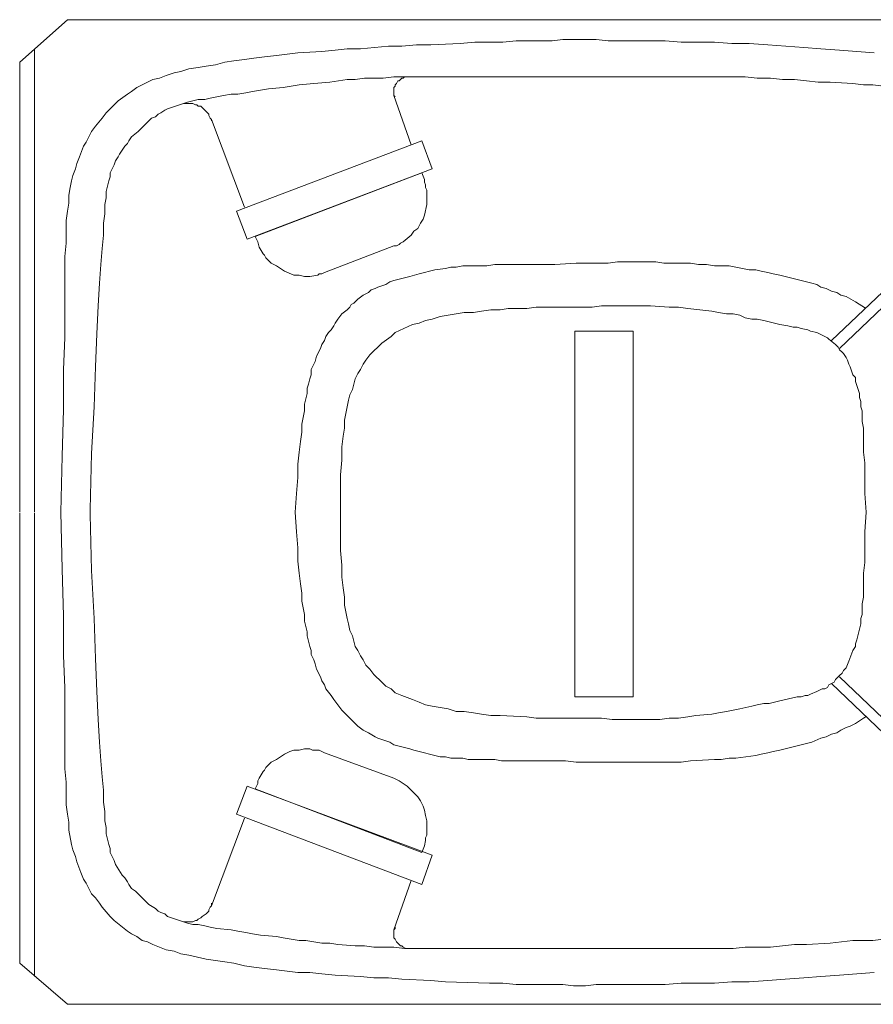
# Model space of a CAD drawing. Units: inches. Extents: x -13372 to 8941, y -44123 to -63.
# Drawn here: x -5448 to -5408, y -35113 to -35067 of the extents above; entities that cross this region are included whole.
import ezdxf

# ---------------------------------------------------------------- set-up
doc = ezdxf.new("R2010")
doc.units = ezdxf.units.IN
doc.header["$LTSCALE"] = 3
doc.header["$MEASUREMENT"] = 0
doc.layers.add('Equipamentos', color=251, linetype='Continuous')

# ---------------------------------------------------------------- blocks, each defined once
blk = doc.blocks.new('contentor')
at = {"layer": 'Equipamentos', "color": 252, "lineweight": 18}
for points in [[(-0.09942, 0.15049), (-0.2, 0.25575)], [(-0.09552, 0.15517), (-0.19298, 0.25731)], [(0.09708, 0.15517), (0.19454, 0.25731)], [(0.10175, 0.15049), (0.20156, 0.25575)], [(-0.28733, -0.29708), (-0.28733, 0.18558)], [(0.28967, -0.29708), (0.28967, 0.18558)], [(-0.2499, 0.17466), (-0.24912, 0.1809)], [(0.25146, 0.17466), (0.25068, 0.1809)], [(-0.2694, 0.1653), (-0.26862, 0.17544)], [(-0.2499, 0.1692), (-0.2499, 0.17466)], [(0.25146, 0.1692), (0.25146, 0.17466)], [(0.27096, 0.1653), (0.27018, 0.17544)], [(-0.2499, 0.16296), (-0.2499, 0.1692)], [(-0.12125, 0.16686), (-0.11969, 0.1692)], [(-0.11969, 0.1692), (-0.11871, 0.17068)], [(-0.07368, 0.1653), (-0.06433, 0.16764)], [(-0.06433, 0.16764), (-0.06121, 0.16764)], [(-0.06121, 0.16764), (-0.05887, 0.16842)], [(-0.05887, 0.16842), (-0.05575, 0.16842)], [(-0.05575, 0.16842), (-0.05263, 0.16842)], [(-0.05263, 0.16842), (-0.04873, 0.1692)], [(-0.04873, 0.1692), (-0.04483, 0.1692)], [(-0.04483, 0.1692), (-0.04016, 0.1692)], [(-0.04016, 0.1692), (-0.0347, 0.1692)], [(-0.0347, 0.1692), (-0.02846, 0.16998)], [(-0.02846, 0.16998), (-0.01988, 0.16998)], [(-0.01988, 0.16998), (-0.01053, 0.16998)], [(-0.01053, 0.16998), (0.00117, 0.17076)], [(0.01209, 0.16998), (0.00117, 0.17076)], [(0.02222, 0.16998), (0.01209, 0.16998)], [(0.03002, 0.16998), (0.02222, 0.16998)], [(0.03626, 0.1692), (0.03002, 0.16998)], [(0.0425, 0.1692), (0.03626, 0.1692)], [(0.04717, 0.1692), (0.0425, 0.1692)], [(0.05029, 0.1692), (0.04717, 0.1692)], [(0.05419, 0.16842), (0.05029, 0.1692)], [(0.05731, 0.16842), (0.05419, 0.16842)], [(0.06043, 0.16842), (0.05731, 0.16842)], [(0.06277, 0.16764), (0.06043, 0.16842)], [(0.06589, 0.16764), (0.06277, 0.16764)], [(0.06823, 0.16686), (0.06589, 0.16764)], [(0.12437, 0.16452), (0.12053, 0.17029)], [(0.25224, 0.16296), (0.25146, 0.1692)], [(-0.27018, 0.15517), (-0.2694, 0.1653)], [(-0.25146, 0.14971), (-0.2499, 0.16296)], [(-0.12437, 0.1614), (-0.12281, 0.16452)], [(-0.12281, 0.16452), (-0.12125, 0.16686)], [(-0.08616, 0.16062), (-0.07992, 0.16296)], [(-0.07992, 0.16296), (-0.07758, 0.16452)], [(-0.07758, 0.16452), (-0.07602, 0.16452)], [(-0.07602, 0.16452), (-0.07368, 0.1653)], [(0.07057, 0.16686), (0.06823, 0.16686)], [(0.0729, 0.16608), (0.07057, 0.16686)], [(0.07524, 0.1653), (0.0729, 0.16608)], [(0.07758, 0.16452), (0.07524, 0.1653)], [(0.07992, 0.16452), (0.07758, 0.16452)], [(0.08148, 0.16296), (0.07992, 0.16452)], [(0.08382, 0.16218), (0.08148, 0.16296)], [(0.08616, 0.1614), (0.08382, 0.16218)], [(0.12749, 0.15906), (0.12437, 0.16452)], [(0.25302, 0.14971), (0.25224, 0.16296)], [(0.27174, 0.15517), (0.27096, 0.1653)], [(-0.12827, 0.15361), (-0.12671, 0.15595)], [(-0.12671, 0.15595), (-0.12515, 0.15906)], [(-0.12515, 0.15906), (-0.12437, 0.1614)], [(-0.09474, 0.15517), (-0.09318, 0.15673)], [(-0.09318, 0.15673), (-0.09162, 0.15751)], [(-0.09162, 0.15751), (-0.09006, 0.15906)], [(-0.09006, 0.15906), (-0.08616, 0.16062)], [(0.08772, 0.16062), (0.08616, 0.1614)], [(0.09006, 0.15984), (0.08772, 0.16062)], [(0.09162, 0.15906), (0.09006, 0.15984)], [(0.09396, 0.15751), (0.09162, 0.15906)], [(0.09474, 0.15673), (0.09396, 0.15751)], [(0.0963, 0.15517), (0.09474, 0.15673)], [(0.12827, 0.15595), (0.12749, 0.15906)], [(0.12983, 0.15361), (0.12827, 0.15595)], [(-0.27096, 0.14425), (-0.27018, 0.15517)], [(-0.1306, 0.14737), (-0.12905, 0.15049)], [(-0.12905, 0.15049), (-0.12827, 0.15361)], [(-0.1002, 0.14893), (-0.09942, 0.15049)], [(-0.09942, 0.15049), (-0.09864, 0.15205)], [(-0.09864, 0.15205), (-0.09708, 0.15283)], [(-0.09708, 0.15283), (-0.09474, 0.15517)], [(0.09786, 0.15439), (0.0963, 0.15517)], [(0.09942, 0.15283), (0.09786, 0.15439)], [(0.10253, 0.14893), (0.09942, 0.15283)], [(0.1306, 0.15049), (0.12983, 0.15361)], [(0.13216, 0.14737), (0.1306, 0.15049)], [(0.27252, 0.14425), (0.27174, 0.15517)], [(-0.27174, 0.13411), (-0.27096, 0.14425)], [(-0.25224, 0.13567), (-0.25146, 0.14971)], [(-0.13372, 0.13879), (-0.13138, 0.14425)], [(-0.13138, 0.14425), (-0.1306, 0.14737)], [(-0.10409, 0.14191), (-0.10253, 0.14503)], [(-0.10253, 0.14659), (-0.10175, 0.14815)], [(-0.10253, 0.14503), (-0.10253, 0.14659)], [(-0.10175, 0.14815), (-0.1002, 0.14893)], [(0.10331, 0.14815), (0.10253, 0.14893)], [(0.10409, 0.14659), (0.10331, 0.14815)], [(0.10487, 0.14503), (0.10409, 0.14659)], [(0.10565, 0.14347), (0.10487, 0.14503)], [(0.13294, 0.14425), (0.13216, 0.14737)], [(0.1345, 0.14191), (0.13294, 0.14425)], [(0.25302, 0.14269), (0.25302, 0.14971)], [(0.2733, 0.13411), (0.27252, 0.14425)], [(-0.1345, 0.13567), (-0.13372, 0.13879)], [(-0.10565, 0.13801), (-0.10409, 0.14191)], [(0.10643, 0.14191), (0.10565, 0.14347)], [(0.10721, 0.13801), (0.10643, 0.14191)], [(0.13528, 0.13879), (0.1345, 0.14191)], [(0.13606, 0.13567), (0.13528, 0.13879)], [(0.2538, 0.13567), (0.25302, 0.14269)], [(-0.27252, 0.1232), (-0.27174, 0.13411)], [(-0.25224, 0.12866), (-0.25224, 0.13567)], [(-0.13528, 0.13255), (-0.1345, 0.13567)], [(-0.10721, 0.13255), (-0.10643, 0.13489)], [(-0.10643, 0.13645), (-0.10565, 0.13801)], [(-0.10643, 0.13489), (-0.10643, 0.13645)], [(0.10799, 0.13645), (0.10721, 0.13801)], [(0.10877, 0.13255), (0.10799, 0.13645)], [(0.13684, 0.13255), (0.13606, 0.13567)], [(0.25458, 0.12866), (0.2538, 0.13567)], [(0.27485, 0.11306), (0.2733, 0.13411)], [(-0.25302, 0.12164), (-0.25224, 0.12866)], [(-0.13684, 0.12632), (-0.13606, 0.12944)], [(-0.13606, 0.12944), (-0.13528, 0.13255)], [(-0.10955, 0.12008), (-0.10721, 0.13021)], [(-0.10721, 0.13021), (-0.10721, 0.13255)], [(0.10955, 0.13021), (0.10877, 0.13255)], [(0.10955, 0.12788), (0.10955, 0.13021)], [(0.11033, 0.12476), (0.10955, 0.12788)], [(0.13762, 0.12944), (0.13684, 0.13255)], [(0.1384, 0.12632), (0.13762, 0.12944)], [(0.25458, 0.12164), (0.25458, 0.12866)], [(-0.2733, 0.11306), (-0.27252, 0.1232)], [(-0.2538, 0.11462), (-0.25302, 0.12164)], [(-0.1384, 0.12008), (-0.13762, 0.1232)], [(-0.13762, 0.1232), (-0.13684, 0.12632)], [(0.11111, 0.12008), (0.11033, 0.12476)], [(0.13918, 0.1232), (0.1384, 0.12632)], [(0.13996, 0.12008), (0.13918, 0.1232)], [(0.25536, 0.11462), (0.25458, 0.12164)], [(-0.13996, 0.11306), (-0.13918, 0.11618)], [(-0.13918, 0.11618), (-0.1384, 0.12008)], [(-0.11111, 0.11384), (-0.11033, 0.11696)], [(-0.11033, 0.11696), (-0.10955, 0.12008)], [(0.11189, 0.11696), (0.11111, 0.12008)], [(0.11267, 0.11384), (0.11189, 0.11696)], [(0.14074, 0.11618), (0.13996, 0.12008)], [(0.14152, 0.11306), (0.14074, 0.11618)], [(-0.27407, 0.10214), (-0.2733, 0.11306)], [(-0.2538, 0.10682), (-0.2538, 0.11462)], [(-0.14074, 0.10916), (-0.13996, 0.11306)], [(-0.11189, 0.10682), (-0.11111, 0.11072)], [(-0.11111, 0.11072), (-0.11111, 0.11384)], [(0.11345, 0.11072), (0.11267, 0.11384)], [(0.11423, 0.10682), (0.11345, 0.11072)], [(0.1423, 0.10916), (0.14152, 0.11306)], [(0.25536, 0.10682), (0.25536, 0.11462)], [(0.27563, 0.10214), (0.27485, 0.11306)], [(-0.2538, 0.09981), (-0.2538, 0.10682)], [(-0.14308, 0.09435), (-0.14152, 0.10604)], [(-0.14152, 0.10604), (-0.14074, 0.10916)], [(-0.11267, 0.1037), (-0.11189, 0.10682)], [(0.11423, 0.1037), (0.11423, 0.10682)], [(0.14308, 0.10604), (0.1423, 0.10916)], [(0.14308, 0.10214), (0.14308, 0.10604)], [(0.25614, 0.09981), (0.25536, 0.10682)], [(-0.27407, 0.09201), (-0.27407, 0.10214)], [(-0.25458, 0.09279), (-0.2538, 0.09981)], [(-0.11423, 0.09669), (-0.11267, 0.1037)], [(0.11501, 0.09981), (0.11423, 0.1037)], [(0.11657, 0.09669), (0.11501, 0.09981)], [(0.14386, 0.09825), (0.14308, 0.10214)], [(0.14464, 0.09435), (0.14386, 0.09825)], [(0.25614, 0.09279), (0.25614, 0.09981)], [(0.27563, 0.09201), (0.27563, 0.10214)], [(-0.25458, 0.08577), (-0.25458, 0.09279)], [(-0.14308, 0.09045), (-0.14308, 0.09435)], [(-0.11579, 0.08889), (-0.11501, 0.09279)], [(-0.11501, 0.09279), (-0.11423, 0.09669)], [(0.11735, 0.09279), (0.11657, 0.09669)], [(0.11735, 0.08889), (0.11735, 0.09279)], [(0.14542, 0.09045), (0.14464, 0.09435)], [(0.25614, 0.08577), (0.25614, 0.09279)], [(-0.27485, 0.08187), (-0.27407, 0.09201)], [(-0.14386, 0.08577), (-0.14308, 0.09045)], [(-0.11657, 0.08421), (-0.11579, 0.08889)], [(0.11813, 0.08421), (0.11735, 0.08889)], [(0.14542, 0.08577), (0.14542, 0.09045)], [(0.27641, 0.08187), (0.27563, 0.09201)], [(-0.27485, 0.06238), (-0.27485, 0.08187)], [(-0.25458, 0.07875), (-0.25458, 0.08577)], [(-0.14464, 0.06784), (-0.14386, 0.08187)], [(-0.14386, 0.08187), (-0.14386, 0.08577)], [(-0.11735, 0.08031), (-0.11657, 0.08421)], [(0.11891, 0.08031), (0.11813, 0.08421)], [(0.14542, 0.08187), (0.14542, 0.08577)], [(0.1462, 0.07719), (0.14542, 0.08187)], [(0.25614, 0.07875), (0.25614, 0.08577)], [(0.27641, 0.07174), (0.27641, 0.08187)], [(-0.25458, -0.08655), (-0.25458, 0.07875)], [(-0.11813, 0.07096), (-0.11735, 0.08031)], [(0.12047, 0.06628), (0.11891, 0.08031)], [(0.1462, 0.07251), (0.1462, 0.07719)], [(0.25614, -0.07953), (0.25614, 0.07875)], [(-0.11891, 0.06628), (-0.11813, 0.07096)], [(0.14698, 0.06784), (0.1462, 0.07251)], [(0.27641, 0.06238), (0.27641, 0.07174)], [(-0.14542, 0.06238), (-0.14464, 0.06784)], [(-0.11969, 0.06082), (-0.11891, 0.06628)], [(0.12125, 0.06082), (0.12047, 0.06628)], [(0.14698, 0.06238), (0.14698, 0.06784)], [(-0.27563, 0.05302), (-0.27485, 0.06238)], [(-0.14542, 0.0577), (-0.14542, 0.06238)], [(-0.14542, 0.05224), (-0.14542, 0.0577)], [(-0.11969, 0.05536), (-0.11969, 0.06082)], [(0.12125, 0.05536), (0.12125, 0.06082)], [(0.14698, 0.0577), (0.14698, 0.06238)], [(0.14698, 0.05224), (0.14698, 0.0577)], [(0.27719, 0.05302), (0.27641, 0.06238)], [(-0.27563, 0.03509), (-0.27563, 0.05302)], [(-0.14542, 0.01949), (-0.14542, 0.05224)], [(-0.12047, 0.0499), (-0.11969, 0.05536)], [(0.12203, 0.04444), (0.12125, 0.05536)], [(0.14776, 0.04756), (0.14698, 0.05224)], [(0.27719, 0.04366), (0.27719, 0.05302)], [(-0.12047, 0.02183), (-0.12047, 0.0499)], [(0.14776, 0.02495), (0.14776, 0.04756)], [(0.12203, 0.03899), (0.12203, 0.04444)], [(0.27719, 0.03509), (0.27719, 0.04366)], [(-0.27563, 0.01248), (-0.27563, 0.03509)], [(0.12203, 0.02183), (0.12203, 0.03899)], [(0.27719, 0.01949), (0.27719, 0.03509)], [(-0.10721, 0.03431), (0.10721, 0.03431)], [(-0.10721, 0), (-0.10721, 0.03431)], [(0.10721, 0.03431), (0.10721, 0)], [(0.14698, 0.01949), (0.14776, 0.02495)], [(-0.14542, 0.01326), (-0.14542, 0.01949)], [(-0.11969, 0.01559), (-0.12047, 0.02183)], [(0.12203, 0.01559), (0.12203, 0.02183)], [(0.14698, 0.01326), (0.14698, 0.01949)], [(0.27797, 0.01248), (0.27719, 0.01949)], [(-0.27641, 0.00624), (-0.27563, 0.01248)], [(-0.14542, 0.00702), (-0.14542, 0.01326)], [(-0.11969, 0.0039), (-0.11969, 0.01559)], [(0.12125, 0.01014), (0.12203, 0.01559)], [(0.14698, 0.00702), (0.14698, 0.01326)], [(0.27797, -0.00702), (0.27797, 0.01248)], [(-0.27641, -0.00078), (-0.27641, 0.00624)], [(-0.14542, 0.00078), (-0.14542, 0.00702)], [(0.12125, -0.00156), (0.12125, 0.01014)], [(0.14698, 0.00078), (0.14698, 0.00702)], [(-0.14464, -0.00546), (-0.14542, 0.00078)], [(-0.11969, -0.00156), (-0.11969, 0.0039)], [(0.10721, 0), (-0.10721, 0)], [(0.1462, -0.0117), (0.14698, 0.00078)], [(-0.27563, -0.00702), (-0.27641, -0.00078)], [(-0.14464, -0.0117), (-0.14464, -0.00546)], [(-0.11969, -0.00702), (-0.11969, -0.00156)], [(0.12125, -0.00702), (0.12125, -0.00156)], [(-0.27563, -0.01326), (-0.27563, -0.00702)], [(-0.11969, -0.01248), (-0.11969, -0.00702)], [(0.12125, -0.01793), (0.12125, -0.00702)], [(0.27719, -0.01326), (0.27797, -0.00702)], [(-0.27563, -0.02027), (-0.27563, -0.01326)], [(-0.14464, -0.01715), (-0.14464, -0.0117)], [(-0.14464, -0.02261), (-0.14464, -0.01715)], [(-0.11969, -0.02261), (-0.11969, -0.01248)], [(0.1462, -0.01715), (0.1462, -0.0117)], [(0.1462, -0.02261), (0.1462, -0.01715)], [(0.27719, -0.02027), (0.27719, -0.01326)], [(-0.27563, -0.02729), (-0.27563, -0.02027)], [(-0.14464, -0.02807), (-0.14464, -0.02261)], [(-0.11891, -0.02807), (-0.11969, -0.02261)], [(0.12047, -0.02807), (0.12125, -0.02261)], [(0.12125, -0.02261), (0.12125, -0.01793)], [(0.1462, -0.03821), (0.1462, -0.02261)], [(0.27719, -0.02729), (0.27719, -0.02027)], [(-0.27563, -0.03431), (-0.27563, -0.02729)], [(-0.14464, -0.04289), (-0.14464, -0.02807)], [(-0.11813, -0.04366), (-0.11891, -0.02807)], [(0.12047, -0.03353), (0.12047, -0.02807)], [(0.27719, -0.03431), (0.27719, -0.02729)], [(-0.27485, -0.04211), (-0.27563, -0.03431)], [(0.12047, -0.03899), (0.12047, -0.03353)], [(0.27641, -0.04211), (0.27719, -0.03431)], [(0.11969, -0.04366), (0.12047, -0.03899)], [(0.1462, -0.04289), (0.1462, -0.03821)], [(-0.27485, -0.0499), (-0.27485, -0.04211)], [(-0.14386, -0.04678), (-0.14464, -0.04289)], [(-0.11813, -0.04912), (-0.11813, -0.04366)], [(0.11969, -0.04912), (0.11969, -0.04366)], [(0.1462, -0.04678), (0.1462, -0.04289)], [(0.27641, -0.0499), (0.27641, -0.04211)], [(-0.27407, -0.07563), (-0.27485, -0.0499)], [(-0.14386, -0.05458), (-0.14386, -0.04678)], [(-0.11735, -0.05458), (-0.11813, -0.04912)], [(0.11891, -0.05458), (0.11969, -0.04912)], [(0.14542, -0.05146), (0.1462, -0.04678)], [(0.14542, -0.05458), (0.14542, -0.05146)], [(0.27641, -0.05848), (0.27641, -0.0499)], [(-0.14386, -0.06238), (-0.14386, -0.05458)], [(-0.11657, -0.05926), (-0.11735, -0.05458)], [(0.11813, -0.05926), (0.11891, -0.05458)], [(0.14542, -0.05848), (0.14542, -0.05458)], [(-0.14308, -0.0655), (-0.14386, -0.06238)], [(-0.11579, -0.06472), (-0.11657, -0.05926)], [(0.11813, -0.06472), (0.11813, -0.05926)], [(0.14542, -0.06238), (0.14542, -0.05848)], [(0.14542, -0.0655), (0.14542, -0.06238)], [(0.27563, -0.06706), (0.27641, -0.05848)], [(-0.14308, -0.0694), (-0.14308, -0.0655)], [(-0.11579, -0.0694), (-0.11579, -0.06472)], [(0.11735, -0.0694), (0.11813, -0.06472)], [(0.14464, -0.0694), (0.14542, -0.0655)], [(0.27485, -0.08421), (0.27563, -0.06706)], [(-0.14308, -0.07251), (-0.14308, -0.0694)], [(-0.1423, -0.07563), (-0.14308, -0.07251)], [(-0.11423, -0.07407), (-0.11579, -0.0694)], [(-0.11345, -0.07875), (-0.11423, -0.07407)], [(0.11579, -0.07875), (0.11657, -0.07407)], [(0.11657, -0.07407), (0.11735, -0.0694)], [(0.14386, -0.07563), (0.14464, -0.07251)], [(0.14464, -0.07251), (0.14464, -0.0694)], [(-0.2733, -0.08421), (-0.27407, -0.07563)], [(-0.1423, -0.07875), (-0.1423, -0.07563)], [(-0.14152, -0.08187), (-0.1423, -0.07875)], [(-0.11267, -0.08343), (-0.11345, -0.07875)], [(0.11423, -0.08343), (0.11579, -0.07875)], [(0.14308, -0.08187), (0.14386, -0.07563)], [(0.25614, -0.08655), (0.25614, -0.07953)], [(-0.27252, -0.10136), (-0.2733, -0.08421)], [(-0.2, -0.08343), (-0.21715, -0.08967)], [(-0.15945, -0.19181), (-0.2, -0.08343)], [(-0.14074, -0.08499), (-0.14152, -0.08187)], [(-0.13996, -0.08811), (-0.14074, -0.08499)], [(-0.11189, -0.08733), (-0.11267, -0.08343)], [(0.11345, -0.08733), (0.11423, -0.08343)], [(0.14152, -0.08811), (0.1423, -0.08499)], [(0.1423, -0.08499), (0.14308, -0.08187)], [(0.16101, -0.19181), (0.20234, -0.08343)], [(0.20234, -0.08343), (0.21871, -0.08967)], [(0.27485, -0.09279), (0.27485, -0.08421)], [(-0.25458, -0.09357), (-0.25458, -0.08655)], [(-0.21715, -0.08967), (-0.17583, -0.19805)], [(-0.19844, -0.08967), (-0.19454, -0.08811)], [(-0.16101, -0.18714), (-0.19844, -0.08967)], [(-0.19454, -0.08811), (-0.19142, -0.08733)], [(-0.19454, -0.08811), (-0.19454, -0.08811)], [(-0.19142, -0.08733), (-0.18986, -0.08733)], [(-0.18986, -0.08733), (-0.1883, -0.08655)], [(-0.1883, -0.08655), (-0.18519, -0.08655)], [(-0.18519, -0.08655), (-0.18207, -0.08655)], [(-0.18207, -0.08655), (-0.17973, -0.08655)], [(-0.17973, -0.08655), (-0.17661, -0.08733)], [(-0.17661, -0.08733), (-0.17349, -0.08811)], [(-0.17349, -0.08811), (-0.17115, -0.08889)], [(-0.17115, -0.08889), (-0.16803, -0.09045)], [(-0.16803, -0.09045), (-0.16569, -0.09201)], [(-0.16569, -0.09201), (-0.16335, -0.09435)], [(-0.13918, -0.09123), (-0.13996, -0.08811)], [(-0.1384, -0.09435), (-0.13918, -0.09123)], [(-0.11033, -0.09123), (-0.11189, -0.08733)], [(-0.10877, -0.09513), (-0.11033, -0.09123)], [(0.11111, -0.09513), (0.11189, -0.09123)], [(0.11189, -0.09123), (0.11345, -0.08733)], [(0.13918, -0.09669), (0.14074, -0.09123)], [(0.14074, -0.09123), (0.14152, -0.08811)], [(0.16257, -0.18714), (0.2, -0.08967)], [(0.16725, -0.09201), (0.16569, -0.09435)], [(0.17037, -0.09045), (0.16725, -0.09201)], [(0.17271, -0.08889), (0.17037, -0.09045)], [(0.17505, -0.08811), (0.17271, -0.08889)], [(0.18129, -0.08655), (0.17505, -0.08811)], [(0.21871, -0.08967), (0.17739, -0.19805)], [(0.18675, -0.08655), (0.18129, -0.08655)], [(0.18986, -0.08655), (0.18675, -0.08655)], [(0.19142, -0.08733), (0.18986, -0.08655)], [(0.19298, -0.08733), (0.19142, -0.08733)], [(0.19454, -0.08811), (0.19298, -0.08733)], [(0.1961, -0.08811), (0.19454, -0.08811)], [(0.2, -0.08967), (0.1961, -0.08811)], [(0.1961, -0.08811), (0.1961, -0.08811)], [(0.25614, -0.09981), (0.25614, -0.08655)], [(-0.25458, -0.09981), (-0.25458, -0.09357)], [(-0.25458, -0.09669), (-0.25458, -0.09903)], [(-0.25458, -0.09669), (-0.25458, -0.09903)], [(-0.21482, -0.09591), (-0.24367, -0.10604)], [(-0.16335, -0.09435), (-0.16179, -0.09591)], [(-0.16179, -0.09591), (-0.15945, -0.09825)], [(-0.13762, -0.09669), (-0.1384, -0.09435)], [(-0.13684, -0.09981), (-0.13762, -0.09669)], [(-0.10643, -0.10136), (-0.10877, -0.09513)], [(0.10643, -0.10526), (0.11111, -0.09513)], [(0.1384, -0.09981), (0.13918, -0.09669)], [(0.16335, -0.09591), (0.15945, -0.10059)], [(0.16569, -0.09435), (0.16335, -0.09591)], [(0.21638, -0.09591), (0.24523, -0.10604)], [(0.25614, -0.09825), (0.25614, -0.09669)], [(0.25614, -0.09825), (0.25614, -0.09669)], [(0.27408, -0.10136), (0.27485, -0.09279)], [(-0.27174, -0.10916), (-0.27252, -0.10136)], [(-0.25458, -0.09903), (-0.2538, -0.10059)], [(-0.25458, -0.09903), (-0.2538, -0.10059)], [(-0.2538, -0.10604), (-0.25458, -0.09981)], [(-0.2538, -0.10059), (-0.25302, -0.10136)], [(-0.2538, -0.10059), (-0.25302, -0.10136)], [(-0.25302, -0.10136), (-0.25302, -0.10214)], [(-0.25302, -0.10136), (-0.25302, -0.10214)], [(-0.25302, -0.10214), (-0.25068, -0.10448)], [(-0.25302, -0.10214), (-0.25068, -0.10448)], [(-0.15945, -0.09825), (-0.1579, -0.10059)], [(-0.1579, -0.10059), (-0.15634, -0.10292)], [(-0.15634, -0.10292), (-0.15556, -0.10448)], [(-0.13528, -0.10604), (-0.13684, -0.09981)], [(-0.10487, -0.10526), (-0.10643, -0.10136)], [(0.13684, -0.10604), (0.13762, -0.10292)], [(0.13762, -0.10292), (0.1384, -0.09981)], [(0.1579, -0.10292), (0.15712, -0.10448)], [(0.15868, -0.10214), (0.1579, -0.10292)], [(0.15945, -0.10059), (0.15868, -0.10214)], [(0.25224, -0.10448), (0.2538, -0.1037)], [(0.25224, -0.10448), (0.2538, -0.1037)], [(0.2538, -0.10292), (0.25458, -0.10214)], [(0.2538, -0.10292), (0.25458, -0.10214)], [(0.2538, -0.1037), (0.2538, -0.10292)], [(0.2538, -0.1037), (0.2538, -0.10292)], [(0.25458, -0.10214), (0.25536, -0.10136)], [(0.25458, -0.10214), (0.25536, -0.10136)], [(0.25536, -0.10059), (0.25614, -0.09981)], [(0.25536, -0.10059), (0.25614, -0.09981)], [(0.25536, -0.10136), (0.25536, -0.10059)], [(0.25536, -0.10136), (0.25536, -0.10059)], [(0.25614, -0.09903), (0.25614, -0.09825)], [(0.25614, -0.09903), (0.25614, -0.09825)], [(0.25614, -0.09981), (0.25614, -0.09903)], [(0.25614, -0.09981), (0.25614, -0.09903)], [(0.25614, -0.10604), (0.25614, -0.09981)], [(0.27408, -0.10916), (0.27408, -0.10136)], [(-0.27174, -0.11774), (-0.27174, -0.10916)], [(-0.2538, -0.11228), (-0.2538, -0.10604)], [(-0.25068, -0.10448), (-0.24912, -0.10526)], [(-0.25068, -0.10448), (-0.24912, -0.10526)], [(-0.24912, -0.10526), (-0.24834, -0.10604)], [(-0.24912, -0.10526), (-0.24834, -0.10604)], [(-0.24834, -0.10604), (-0.24678, -0.10604)], [(-0.24834, -0.10604), (-0.24678, -0.10604)], [(-0.24678, -0.10604), (-0.24522, -0.10604)], [(-0.24678, -0.10604), (-0.24522, -0.10604)], [(-0.24522, -0.10604), (-0.24445, -0.10604)], [(-0.24522, -0.10604), (-0.24445, -0.10604)], [(-0.24445, -0.10604), (-0.24445, -0.10604)], [(-0.24445, -0.10604), (-0.24367, -0.10604)], [(-0.24445, -0.10604), (-0.24445, -0.10604)], [(-0.24445, -0.10604), (-0.24367, -0.10604)], [(-0.24367, -0.10604), (-0.24289, -0.10526)], [(-0.24367, -0.10604), (-0.24289, -0.10526)], [(-0.24367, -0.10604), (-0.24367, -0.10604)], [(-0.24367, -0.10604), (-0.24367, -0.10604)], [(-0.24289, -0.10526), (-0.24211, -0.10526)], [(-0.24289, -0.10526), (-0.24211, -0.10526)], [(-0.15556, -0.10448), (-0.15478, -0.10604)], [(-0.15478, -0.10604), (-0.15478, -0.10604)], [(-0.15478, -0.10604), (-0.13996, -0.14659)], [(-0.13372, -0.10838), (-0.13528, -0.10604)], [(-0.13294, -0.11072), (-0.13372, -0.10838)], [(-0.10253, -0.1076), (-0.10487, -0.10526)], [(-0.10097, -0.11072), (-0.10253, -0.1076)], [(0.1002, -0.11306), (0.10409, -0.1076)], [(0.10409, -0.1076), (0.10643, -0.10526)], [(0.1345, -0.11072), (0.13606, -0.10838)], [(0.13606, -0.10838), (0.13684, -0.10604)], [(0.15712, -0.10604), (0.14152, -0.14659)], [(0.15712, -0.10448), (0.15712, -0.10604)], [(0.15712, -0.10604), (0.15712, -0.10604)], [(0.24445, -0.10526), (0.24445, -0.10526)], [(0.24445, -0.10526), (0.24523, -0.10604)], [(0.24445, -0.10526), (0.24445, -0.10526)], [(0.24445, -0.10526), (0.24523, -0.10604)], [(0.24523, -0.10604), (0.24523, -0.10604)], [(0.24523, -0.10604), (0.246, -0.10604)], [(0.24523, -0.10604), (0.24523, -0.10604)], [(0.24523, -0.10604), (0.246, -0.10604)], [(0.246, -0.10604), (0.246, -0.10604)], [(0.246, -0.10604), (0.24678, -0.10604)], [(0.246, -0.10604), (0.246, -0.10604)], [(0.246, -0.10604), (0.24678, -0.10604)], [(0.24678, -0.10604), (0.24834, -0.10604)], [(0.24678, -0.10604), (0.24834, -0.10604)], [(0.24834, -0.10604), (0.24912, -0.10604)], [(0.24834, -0.10604), (0.24912, -0.10604)], [(0.24912, -0.10604), (0.2499, -0.10604)], [(0.24912, -0.10604), (0.2499, -0.10604)], [(0.2499, -0.10604), (0.25068, -0.10526)], [(0.2499, -0.10604), (0.25068, -0.10526)], [(0.25068, -0.10526), (0.25146, -0.10526)], [(0.25068, -0.10526), (0.25146, -0.10526)], [(0.25146, -0.10526), (0.25224, -0.10448)], [(0.25146, -0.10526), (0.25224, -0.10448)], [(0.25536, -0.11228), (0.25614, -0.10604)], [(0.27252, -0.12554), (0.27408, -0.10916)], [(-0.2538, -0.11774), (-0.2538, -0.11228)], [(-0.13216, -0.11306), (-0.13294, -0.11072)], [(-0.13138, -0.1154), (-0.13216, -0.11306)], [(-0.09864, -0.11306), (-0.10097, -0.11072)], [(-0.09396, -0.11774), (-0.09864, -0.11306)], [(0.09786, -0.1154), (0.1002, -0.11306)], [(0.13294, -0.1154), (0.13372, -0.11306)], [(0.13372, -0.11306), (0.1345, -0.11072)], [(0.25536, -0.11774), (0.25536, -0.11228)], [(-0.27096, -0.12554), (-0.27174, -0.11774)], [(-0.25302, -0.1232), (-0.2538, -0.11774)], [(-0.1306, -0.11696), (-0.13138, -0.1154)], [(-0.12827, -0.12086), (-0.1306, -0.11696)], [(-0.12749, -0.12242), (-0.12827, -0.12086)], [(-0.09084, -0.12008), (-0.09396, -0.11774)], [(-0.0885, -0.12242), (-0.09084, -0.12008)], [(0.09006, -0.12242), (0.09318, -0.12008)], [(0.09318, -0.12008), (0.09552, -0.11774)], [(0.09552, -0.11774), (0.09786, -0.1154)], [(0.12905, -0.12242), (0.12983, -0.12086)], [(0.12983, -0.12086), (0.13138, -0.1193)], [(0.13138, -0.1193), (0.13216, -0.11696)], [(0.13216, -0.11696), (0.13294, -0.1154)], [(0.25536, -0.1232), (0.25536, -0.11774)], [(-0.27018, -0.14035), (-0.27096, -0.12554)], [(-0.25302, -0.12866), (-0.25302, -0.1232)], [(-0.12671, -0.12398), (-0.12749, -0.12242)], [(-0.12437, -0.1271), (-0.12671, -0.12398)], [(-0.08538, -0.12398), (-0.0885, -0.12242)], [(-0.08304, -0.12554), (-0.08538, -0.12398)], [(-0.07992, -0.1271), (-0.08304, -0.12554)], [(0.08226, -0.1271), (0.0846, -0.12554)], [(0.0846, -0.12554), (0.08772, -0.12398)], [(0.08772, -0.12398), (0.09006, -0.12242)], [(0.12593, -0.1271), (0.12827, -0.12398)], [(0.12827, -0.12398), (0.12905, -0.12242)], [(0.25458, -0.12866), (0.25536, -0.1232)], [(0.27252, -0.13333), (0.27252, -0.12554)], [(-0.25224, -0.13879), (-0.25302, -0.12866)], [(-0.12203, -0.12944), (-0.12437, -0.1271)], [(-0.11813, -0.13333), (-0.12203, -0.12944)], [(-0.07758, -0.12866), (-0.07992, -0.1271)], [(-0.07446, -0.12944), (-0.07758, -0.12866)], [(-0.07135, -0.13021), (-0.07446, -0.12944)], [(-0.06823, -0.13177), (-0.07135, -0.13021)], [(-0.06433, -0.13255), (-0.06823, -0.13177)], [(-0.06121, -0.13333), (-0.06433, -0.13255)], [(0.05887, -0.13411), (0.06667, -0.13255)], [(0.06667, -0.13255), (0.06979, -0.13177)], [(0.06979, -0.13177), (0.0729, -0.13021)], [(0.0729, -0.13021), (0.07602, -0.12944)], [(0.07602, -0.12944), (0.07914, -0.12866)], [(0.07914, -0.12866), (0.08226, -0.1271)], [(0.11969, -0.13333), (0.12125, -0.13177)], [(0.12125, -0.13177), (0.12281, -0.13099)], [(0.12281, -0.13099), (0.12359, -0.12944)], [(0.12359, -0.12944), (0.12515, -0.12788)], [(0.12515, -0.12788), (0.12593, -0.1271)], [(0.25458, -0.13333), (0.25458, -0.12866)], [(-0.11657, -0.13489), (-0.11813, -0.13333)], [(-0.11501, -0.13645), (-0.11657, -0.13489)], [(-0.11189, -0.13879), (-0.11501, -0.13645)], [(-0.05731, -0.13411), (-0.06121, -0.13333)], [(-0.05341, -0.13489), (-0.05731, -0.13411)], [(-0.04873, -0.13489), (-0.05341, -0.13489)], [(-0.04327, -0.13567), (-0.04873, -0.13489)], [(-0.03704, -0.13645), (-0.04327, -0.13567)], [(-0.03002, -0.13645), (-0.03704, -0.13645)], [(-0.02144, -0.13723), (-0.03002, -0.13645)], [(-0.01131, -0.13723), (-0.02144, -0.13723)], [(0.00117, -0.13723), (-0.01131, -0.13723)], [(0.00117, -0.13723), (0.01287, -0.13723)], [(0.01287, -0.13723), (0.023, -0.13723)], [(0.023, -0.13723), (0.03158, -0.13645)], [(0.03158, -0.13645), (0.03938, -0.13645)], [(0.03938, -0.13645), (0.04561, -0.13567)], [(0.04561, -0.13567), (0.05029, -0.13489)], [(0.05029, -0.13489), (0.05497, -0.13489)], [(0.05497, -0.13489), (0.05887, -0.13411)], [(0.11423, -0.13879), (0.11735, -0.13645)], [(0.11735, -0.13645), (0.11969, -0.13333)], [(0.25302, -0.14347), (0.25458, -0.13333)], [(0.27174, -0.14035), (0.27252, -0.13333)], [(-0.2694, -0.14815), (-0.27018, -0.14035)], [(-0.25146, -0.14347), (-0.25224, -0.13879)], [(-0.25146, -0.14815), (-0.25146, -0.14347)], [(-0.10877, -0.14113), (-0.11189, -0.13879)], [(-0.10643, -0.14269), (-0.10877, -0.14113)], [(-0.10253, -0.14581), (-0.10643, -0.14269)], [(0.10643, -0.14425), (0.10799, -0.14269)], [(0.10799, -0.14269), (0.11033, -0.14113)], [(0.11033, -0.14113), (0.11189, -0.14035)], [(0.11189, -0.14035), (0.11423, -0.13879)], [(0.25224, -0.15283), (0.25302, -0.14347)], [(0.27096, -0.14815), (0.27174, -0.14035)], [(-0.26862, -0.15517), (-0.2694, -0.14815)], [(-0.25068, -0.15283), (-0.25146, -0.14815)], [(-0.13996, -0.14659), (-0.13996, -0.14659)], [(-0.13996, -0.14659), (-0.13918, -0.14815)], [(-0.13918, -0.14815), (-0.1384, -0.14971)], [(-0.1384, -0.14971), (-0.1384, -0.15049)], [(-0.1002, -0.14659), (-0.10253, -0.14581)], [(-0.09786, -0.14815), (-0.1002, -0.14659)], [(-0.09552, -0.14893), (-0.09786, -0.14815)], [(-0.09084, -0.15127), (-0.09552, -0.14893)], [(0.0924, -0.15127), (0.09708, -0.14893)], [(0.09708, -0.14893), (0.09942, -0.14815)], [(0.09942, -0.14815), (0.10175, -0.14659)], [(0.10175, -0.14659), (0.10409, -0.14581)], [(0.10409, -0.14581), (0.10643, -0.14425)], [(0.14074, -0.14971), (0.13996, -0.15049)], [(0.14152, -0.14659), (0.14074, -0.14815)], [(0.14074, -0.14815), (0.14074, -0.14971)], [(0.14152, -0.14659), (0.14152, -0.14659)], [(0.27018, -0.16218), (0.27096, -0.14815)], [(-0.26862, -0.16218), (-0.26862, -0.15517)], [(-0.2499, -0.15751), (-0.25068, -0.15283)], [(-0.1384, -0.15049), (-0.1384, -0.15205)], [(-0.1384, -0.15205), (-0.1384, -0.15361)], [(-0.1384, -0.15361), (-0.13762, -0.15517)], [(-0.13762, -0.15517), (-0.13762, -0.15829)], [(-0.08772, -0.15205), (-0.09084, -0.15127)], [(-0.08538, -0.15283), (-0.08772, -0.15205)], [(-0.08226, -0.15439), (-0.08538, -0.15283)], [(-0.07992, -0.15439), (-0.08226, -0.15439)], [(-0.07758, -0.15517), (-0.07992, -0.15439)], [(-0.07446, -0.15595), (-0.07758, -0.15517)], [(0.07602, -0.15595), (0.07914, -0.15517)], [(0.07914, -0.15517), (0.08148, -0.15439)], [(0.08148, -0.15439), (0.0846, -0.15439)], [(0.0846, -0.15439), (0.08928, -0.15205)], [(0.08928, -0.15205), (0.0924, -0.15127)], [(0.13996, -0.15049), (0.13918, -0.15517)], [(0.13918, -0.15517), (0.13918, -0.15829)], [(0.25146, -0.1614), (0.25224, -0.15283)], [(-0.2499, -0.1614), (-0.2499, -0.15751)], [(-0.24912, -0.16608), (-0.2499, -0.1614)], [(-0.13762, -0.15829), (-0.1384, -0.1614)], [(-0.1384, -0.1614), (-0.1384, -0.16452)], [(-0.07135, -0.15673), (-0.07446, -0.15595)], [(-0.06901, -0.15673), (-0.07135, -0.15673)], [(-0.06589, -0.15751), (-0.06901, -0.15673)], [(-0.06277, -0.15829), (-0.06589, -0.15751)], [(-0.05887, -0.15829), (-0.06277, -0.15829)], [(-0.05497, -0.15906), (-0.05887, -0.15829)], [(-0.05107, -0.15984), (-0.05497, -0.15906)], [(-0.04639, -0.15984), (-0.05107, -0.15984)], [(-0.04094, -0.16062), (-0.04639, -0.15984)], [(-0.0347, -0.1614), (-0.04094, -0.16062)], [(-0.02768, -0.16218), (-0.0347, -0.1614)], [(0.02924, -0.16218), (0.03626, -0.1614)], [(0.03626, -0.1614), (0.0425, -0.16062)], [(0.0425, -0.16062), (0.04795, -0.15984)], [(0.04795, -0.15984), (0.05263, -0.15984)], [(0.05263, -0.15984), (0.05653, -0.15906)], [(0.05653, -0.15906), (0.06043, -0.15829)], [(0.06043, -0.15829), (0.06433, -0.15829)], [(0.06433, -0.15829), (0.06745, -0.15751)], [(0.06745, -0.15751), (0.07057, -0.15673)], [(0.07057, -0.15673), (0.07368, -0.15673)], [(0.07368, -0.15673), (0.07602, -0.15595)], [(0.13918, -0.15829), (0.13996, -0.1614)], [(0.13996, -0.1614), (0.13996, -0.16452)], [(0.25068, -0.16608), (0.25146, -0.1614)], [(-0.26784, -0.16842), (-0.26862, -0.16218)], [(-0.24834, -0.17076), (-0.24912, -0.16608)], [(-0.13918, -0.16686), (-0.14074, -0.16998)], [(-0.1384, -0.16452), (-0.13918, -0.16686)], [(-0.01988, -0.16218), (-0.02768, -0.16218)], [(-0.01053, -0.16296), (-0.01988, -0.16218)], [(0.00117, -0.16374), (-0.01053, -0.16296)], [(0.00117, -0.16374), (0.01209, -0.16296)], [(0.01209, -0.16296), (0.02144, -0.16218)], [(0.02144, -0.16218), (0.02924, -0.16218)], [(0.13996, -0.16452), (0.1423, -0.16998)], [(0.2499, -0.17076), (0.25068, -0.16608)], [(0.2694, -0.16842), (0.27018, -0.16218)], [(-0.26706, -0.17466), (-0.26784, -0.16842)], [(-0.24756, -0.17466), (-0.24834, -0.17076)], [(-0.1423, -0.17232), (-0.14386, -0.17466)], [(-0.14074, -0.16998), (-0.1423, -0.17232)], [(0.1423, -0.16998), (0.14386, -0.17232)], [(0.14386, -0.17232), (0.14542, -0.17466)], [(0.24912, -0.17934), (0.2499, -0.17076)], [(0.26862, -0.17466), (0.2694, -0.16842)], [(-0.26628, -0.18168), (-0.26706, -0.17466)], [(-0.24678, -0.18402), (-0.24756, -0.17466)], [(-0.14542, -0.17778), (-0.14854, -0.1809)], [(-0.14386, -0.17466), (-0.14542, -0.17778)], [(0.14542, -0.17466), (0.14698, -0.17778)], [(0.14698, -0.17778), (0.1501, -0.1809)], [(0.26784, -0.18168), (0.26862, -0.17466)], [(-0.2655, -0.18791), (-0.26628, -0.18168)], [(-0.246, -0.18869), (-0.24678, -0.18402)], [(-0.15088, -0.18246), (-0.15478, -0.1848)], [(-0.1501, -0.18168), (-0.15088, -0.18246)], [(-0.14854, -0.1809), (-0.1501, -0.18168)], [(0.1501, -0.1809), (0.15166, -0.18168)], [(0.15166, -0.18168), (0.15244, -0.18246)], [(0.15244, -0.18246), (0.15634, -0.1848)], [(0.24756, -0.18869), (0.24834, -0.18402)], [(0.24834, -0.18402), (0.24912, -0.17934)], [(0.26706, -0.18791), (0.26784, -0.18168)], [(-0.26472, -0.19337), (-0.2655, -0.18791)], [(-0.24522, -0.19259), (-0.246, -0.18869)], [(-0.1579, -0.18558), (-0.16101, -0.18714)], [(-0.15634, -0.18558), (-0.1579, -0.18558)], [(-0.1579, -0.18558), (-0.1579, -0.18558)], [(-0.15478, -0.1848), (-0.15634, -0.18558)], [(0.15634, -0.1848), (0.15945, -0.18558)], [(0.15945, -0.18558), (0.16257, -0.18714)], [(0.15945, -0.18558), (0.15945, -0.18558)], [(0.24678, -0.19259), (0.24756, -0.18869)], [(0.26628, -0.19337), (0.26706, -0.18791)], [(-0.26316, -0.19961), (-0.26472, -0.19337)], [(-0.24445, -0.19727), (-0.24522, -0.19259)], [(-0.17817, -0.19337), (-0.22963, -0.21287)], [(-0.17583, -0.19805), (-0.15945, -0.19181)], [(0.17739, -0.19805), (0.16101, -0.19181)], [(0.17973, -0.19337), (0.23119, -0.21287)], [(0.246, -0.19727), (0.24678, -0.19259)], [(0.2655, -0.19961), (0.26628, -0.19337)], [(-0.26238, -0.20507), (-0.26316, -0.19961)], [(-0.24367, -0.20117), (-0.24445, -0.19727)], [(-0.24289, -0.20975), (-0.24367, -0.20117)], [(0.24523, -0.20585), (0.246, -0.20117)], [(0.246, -0.20117), (0.246, -0.19727)], [(0.26472, -0.20507), (0.2655, -0.19961)], [(-0.2616, -0.21053), (-0.26238, -0.20507)], [(0.24445, -0.20975), (0.24523, -0.20585)], [(0.26316, -0.21053), (0.26472, -0.20507)], [(-0.26082, -0.21599), (-0.2616, -0.21053)], [(-0.24211, -0.21365), (-0.24289, -0.20975)], [(-0.22963, -0.21287), (-0.23041, -0.21365)], [(-0.22963, -0.21287), (-0.23041, -0.21365)], [(-0.22807, -0.21287), (-0.22963, -0.21287)], [(-0.22807, -0.21287), (-0.22963, -0.21287)], [(0.23119, -0.21287), (0.23041, -0.21287)], [(0.23119, -0.21287), (0.23041, -0.21287)], [(0.23197, -0.21365), (0.23119, -0.21287)], [(0.23197, -0.21365), (0.23119, -0.21287)], [(0.24367, -0.21365), (0.24445, -0.20975)], [(0.26238, -0.21599), (0.26316, -0.21053)], [(-0.25848, -0.22612), (-0.26082, -0.21599)], [(-0.24133, -0.21676), (-0.24211, -0.21365)], [(-0.24055, -0.22066), (-0.24133, -0.21676)], [(-0.23665, -0.2191), (-0.23743, -0.22066)], [(-0.23665, -0.2191), (-0.23743, -0.22066)], [(-0.23587, -0.21832), (-0.23665, -0.2191)], [(-0.23587, -0.21832), (-0.23665, -0.2191)], [(-0.23431, -0.21599), (-0.23587, -0.21832)], [(-0.23431, -0.21599), (-0.23587, -0.21832)], [(-0.23353, -0.21521), (-0.23431, -0.21599)], [(-0.23353, -0.21521), (-0.23431, -0.21599)], [(-0.23275, -0.21443), (-0.23353, -0.21521)], [(-0.23275, -0.21443), (-0.23353, -0.21521)], [(-0.23197, -0.21443), (-0.23275, -0.21443)], [(-0.23197, -0.21443), (-0.23275, -0.21443)], [(-0.23041, -0.21365), (-0.23197, -0.21443)], [(-0.23041, -0.21365), (-0.23197, -0.21443)], [(0.23353, -0.21443), (0.23197, -0.21365)], [(0.23353, -0.21443), (0.23197, -0.21365)], [(0.23431, -0.21443), (0.23353, -0.21443)], [(0.23431, -0.21443), (0.23353, -0.21443)], [(0.23509, -0.21521), (0.23431, -0.21443)], [(0.23509, -0.21521), (0.23431, -0.21443)], [(0.23743, -0.21754), (0.23509, -0.21521)], [(0.23743, -0.21754), (0.23509, -0.21521)], [(0.23899, -0.2191), (0.23743, -0.21754)], [(0.23899, -0.2191), (0.23743, -0.21754)], [(0.23899, -0.22066), (0.23899, -0.2191)], [(0.23899, -0.22066), (0.23899, -0.2191)], [(0.24289, -0.21676), (0.24367, -0.21365)], [(0.24289, -0.22066), (0.24289, -0.21676)], [(0.2616, -0.22066), (0.26238, -0.21599)], [(-0.24055, -0.22378), (-0.24055, -0.22066)], [(-0.23977, -0.2269), (-0.24055, -0.22378)], [(-0.23821, -0.22222), (-0.23899, -0.22378)], [(-0.23821, -0.22222), (-0.23899, -0.22378)], [(-0.23899, -0.22378), (-0.23899, -0.22534)], [(-0.23899, -0.22378), (-0.23899, -0.22534)], [(-0.23743, -0.22066), (-0.23821, -0.22144)], [(-0.23743, -0.22066), (-0.23821, -0.22144)], [(-0.23821, -0.22144), (-0.23821, -0.22222)], [(-0.23821, -0.22144), (-0.23821, -0.22222)], [(0.23977, -0.22144), (0.23899, -0.22066)], [(0.23977, -0.22144), (0.23899, -0.22066)], [(0.23977, -0.22222), (0.23977, -0.22144)], [(0.23977, -0.22222), (0.23977, -0.22144)], [(0.24055, -0.22378), (0.23977, -0.22222)], [(0.24055, -0.22378), (0.23977, -0.22222)], [(0.24055, -0.22534), (0.24055, -0.22378)], [(0.24055, -0.22534), (0.24055, -0.22378)], [(0.24133, -0.2269), (0.24211, -0.22378)], [(0.24211, -0.22378), (0.24289, -0.22066)], [(0.26082, -0.22612), (0.2616, -0.22066)], [(-0.2577, -0.2308), (-0.25848, -0.22612)], [(-0.23899, -0.22924), (-0.23977, -0.2269)], [(-0.23899, -0.22534), (-0.23899, -0.22612)], [(-0.23899, -0.22534), (-0.23899, -0.22612)], [(-0.23899, -0.22612), (-0.23899, -0.22768)], [(-0.23899, -0.22612), (-0.23899, -0.22768)], [(-0.23899, -0.22768), (-0.23899, -0.22768)], [(-0.23899, -0.22768), (-0.23899, -0.22846)], [(-0.23899, -0.22768), (-0.23899, -0.22768)], [(-0.23899, -0.22768), (-0.23899, -0.22846)], [(-0.23899, -0.22846), (-0.23899, -0.22924)], [(-0.23899, -0.22846), (-0.23899, -0.22924)], [(-0.23821, -0.23158), (-0.23899, -0.22924)], [(0.23977, -0.23158), (0.24055, -0.22924)], [(0.24055, -0.22924), (0.24055, -0.22534)], [(0.24055, -0.22924), (0.24055, -0.22534)], [(0.24055, -0.22924), (0.24133, -0.2269)], [(0.25926, -0.2308), (0.26082, -0.22612)], [(-0.25614, -0.2347), (-0.2577, -0.2308)], [(-0.25536, -0.23938), (-0.25614, -0.2347)], [(-0.23665, -0.23626), (-0.23821, -0.23158)], [(-0.23587, -0.2386), (-0.23665, -0.23626)], [(0.23743, -0.2386), (0.23821, -0.23626)], [(0.23821, -0.23626), (0.23899, -0.23392)], [(0.23899, -0.23392), (0.23977, -0.23158)], [(0.25692, -0.23938), (0.25848, -0.2347)], [(0.25848, -0.2347), (0.25926, -0.2308)], [(-0.2538, -0.24328), (-0.25536, -0.23938)], [(-0.23431, -0.24016), (-0.23587, -0.2386)], [(-0.23353, -0.2425), (-0.23431, -0.24016)], [(0.23509, -0.2425), (0.23665, -0.24016)], [(0.23665, -0.24016), (0.23743, -0.2386)], [(0.25536, -0.24328), (0.25692, -0.23938)], [(-0.25224, -0.24717), (-0.2538, -0.24328)], [(-0.25068, -0.25029), (-0.25224, -0.24717)], [(-0.23275, -0.24406), (-0.23353, -0.2425)], [(-0.23119, -0.24561), (-0.23275, -0.24406)], [(-0.22885, -0.24951), (-0.23119, -0.24561)], [(0.23041, -0.24951), (0.23197, -0.24795)], [(0.23197, -0.24795), (0.23275, -0.24561)], [(0.23275, -0.24561), (0.23431, -0.24406)], [(0.23431, -0.24406), (0.23509, -0.2425)], [(0.25302, -0.25029), (0.25458, -0.24717)], [(0.25458, -0.24717), (0.25536, -0.24328)], [(-0.2499, -0.25341), (-0.25068, -0.25029)], [(-0.24756, -0.25653), (-0.2499, -0.25341)], [(-0.22573, -0.25263), (-0.22885, -0.24951)], [(-0.22417, -0.25419), (-0.22573, -0.25263)], [(0.22573, -0.25419), (0.22729, -0.25263)], [(0.22729, -0.25263), (0.22885, -0.25107)], [(0.22885, -0.25107), (0.23041, -0.24951)], [(0.2499, -0.25653), (0.25302, -0.25029)], [(-0.246, -0.25965), (-0.24756, -0.25653)], [(-0.22261, -0.25575), (-0.22417, -0.25419)], [(-0.22105, -0.25731), (-0.22261, -0.25575)], [(-0.21949, -0.25965), (-0.22105, -0.25731)], [(0.22105, -0.25965), (0.22417, -0.25575)], [(0.22417, -0.25575), (0.22573, -0.25419)], [(0.24756, -0.25965), (0.2499, -0.25653)], [(-0.24445, -0.26199), (-0.246, -0.25965)], [(-0.23821, -0.26979), (-0.24445, -0.26199)], [(-0.21715, -0.26121), (-0.21949, -0.25965)], [(-0.2156, -0.26199), (-0.21715, -0.26121)], [(-0.21326, -0.26355), (-0.2156, -0.26199)], [(-0.2117, -0.26511), (-0.21326, -0.26355)], [(-0.20546, -0.26901), (-0.2117, -0.26511)], [(0.21092, -0.26667), (0.2156, -0.26355)], [(0.2156, -0.26355), (0.21715, -0.26199)], [(0.21715, -0.26199), (0.21871, -0.26121)], [(0.21871, -0.26121), (0.22105, -0.25965)], [(0.24211, -0.26745), (0.246, -0.26199)], [(0.246, -0.26199), (0.24756, -0.25965)], [(-0.23587, -0.27213), (-0.23821, -0.26979)], [(-0.20312, -0.26979), (-0.20546, -0.26901)], [(-0.19844, -0.27213), (-0.20312, -0.26979)], [(0.2, -0.27213), (0.20312, -0.27057)], [(0.20312, -0.27057), (0.20468, -0.26979)], [(0.20468, -0.26979), (0.20702, -0.26901)], [(0.20702, -0.26901), (0.20936, -0.26745)], [(0.20936, -0.26745), (0.21092, -0.26667)], [(0.23743, -0.27213), (0.23977, -0.26979)], [(0.23977, -0.26979), (0.24211, -0.26745)], [(-0.23041, -0.2768), (-0.23587, -0.27213)], [(-0.22807, -0.27836), (-0.23041, -0.2768)], [(-0.1961, -0.27213), (-0.19844, -0.27213)], [(-0.19376, -0.27291), (-0.1961, -0.27213)], [(-0.19064, -0.27369), (-0.19376, -0.27291)], [(-0.18752, -0.27446), (-0.19064, -0.27369)], [(-0.18363, -0.27446), (-0.18752, -0.27446)], [(-0.17973, -0.27524), (-0.18363, -0.27446)], [(-0.17427, -0.27524), (-0.17973, -0.27524)], [(-0.16881, -0.27602), (-0.17427, -0.27524)], [(-0.16179, -0.27602), (-0.16881, -0.27602)], [(-0.154, -0.2768), (-0.16179, -0.27602)], [(-0.14464, -0.27758), (-0.154, -0.2768)], [(0.1462, -0.27758), (0.15556, -0.2768)], [(0.15556, -0.2768), (0.16335, -0.27602)], [(0.16335, -0.27602), (0.17037, -0.27602)], [(0.17037, -0.27602), (0.17583, -0.27524)], [(0.17583, -0.27524), (0.18129, -0.27524)], [(0.18129, -0.27524), (0.18519, -0.27446)], [(0.18519, -0.27446), (0.18908, -0.27446)], [(0.18908, -0.27446), (0.1922, -0.27369)], [(0.1922, -0.27369), (0.19532, -0.27291)], [(0.19532, -0.27291), (0.19766, -0.27213)], [(0.19766, -0.27213), (0.2, -0.27213)], [(0.22729, -0.2807), (0.23197, -0.2768)], [(0.23197, -0.2768), (0.23509, -0.27446)], [(0.23509, -0.27446), (0.23743, -0.27213)], [(-0.22495, -0.2807), (-0.22807, -0.27836)], [(-0.22261, -0.28304), (-0.22495, -0.2807)], [(-0.13372, -0.27836), (-0.14464, -0.27758)], [(-0.12047, -0.27914), (-0.13372, -0.27836)], [(-0.10409, -0.27992), (-0.12047, -0.27914)], [(-0.0846, -0.2807), (-0.10409, -0.27992)], [(-0.06121, -0.28148), (-0.0846, -0.2807)], [(-0.03314, -0.28304), (-0.06121, -0.28148)], [(0.03548, -0.28304), (0.06277, -0.28148)], [(0.06277, -0.28148), (0.08616, -0.2807)], [(0.08616, -0.2807), (0.10565, -0.27992)], [(0.10565, -0.27992), (0.12203, -0.27914)], [(0.12203, -0.27914), (0.13528, -0.27836)], [(0.13528, -0.27836), (0.1462, -0.27758)], [(0.22417, -0.28304), (0.22729, -0.2807)], [(-0.21949, -0.2846), (-0.22261, -0.28304)], [(-0.21637, -0.28616), (-0.21949, -0.2846)], [(-0.21404, -0.28772), (-0.21637, -0.28616)], [(-0.21014, -0.28928), (-0.21404, -0.28772)], [(-0.00039, -0.28382), (-0.03314, -0.28304)], [(-0.00039, -0.28382), (0.00273, -0.28382)], [(0.00273, -0.28382), (0.03548, -0.28304)], [(0.20936, -0.29006), (0.2156, -0.28772)], [(0.2156, -0.28772), (0.21793, -0.28616)], [(0.21793, -0.28616), (0.22105, -0.2846)], [(0.22105, -0.2846), (0.22417, -0.28304)], [(-0.2039, -0.29162), (-0.21014, -0.28928)], [(-0.20078, -0.2924), (-0.2039, -0.29162)], [(-0.19688, -0.29396), (-0.20078, -0.2924)], [(-0.19376, -0.29474), (-0.19688, -0.29396)], [(0.19532, -0.29474), (0.19844, -0.29396)], [(0.19844, -0.29396), (0.20234, -0.2924)], [(0.20234, -0.2924), (0.20546, -0.29162)], [(0.20546, -0.29162), (0.20936, -0.29006)], [(-0.26316, -0.32515), (-0.28733, -0.29708)], [(-0.18519, -0.2963), (-0.19376, -0.29474)], [(-0.18051, -0.2963), (-0.18519, -0.2963)], [(-0.17583, -0.29708), (-0.18051, -0.2963)], [(-0.17037, -0.29786), (-0.17583, -0.29708)], [(-0.16413, -0.29786), (-0.17037, -0.29786)], [(-0.15712, -0.29786), (-0.16413, -0.29786)], [(-0.14932, -0.29864), (-0.15712, -0.29786)], [(-0.13996, -0.29864), (-0.14932, -0.29864)], [(-0.12982, -0.29864), (-0.13996, -0.29864)], [(-0.10175, -0.29864), (-0.12982, -0.29864)], [(-0.08304, -0.29942), (-0.10175, -0.29864)], [(-0.05965, -0.29942), (-0.08304, -0.29942)], [(-0.03236, -0.3002), (-0.05965, -0.29942)], [(0.03392, -0.3002), (0.06121, -0.29942)], [(0.06121, -0.29942), (0.0846, -0.29942)], [(0.0846, -0.29942), (0.10331, -0.29864)], [(0.10331, -0.29864), (0.13138, -0.29864)], [(0.13138, -0.29864), (0.1423, -0.29864)], [(0.1423, -0.29864), (0.15088, -0.29864)], [(0.15088, -0.29864), (0.15868, -0.29786)], [(0.15868, -0.29786), (0.16569, -0.29786)], [(0.16569, -0.29786), (0.17193, -0.29786)], [(0.17193, -0.29786), (0.17739, -0.29708)], [(0.17739, -0.29708), (0.18207, -0.2963)], [(0.18207, -0.2963), (0.18675, -0.2963)], [(0.18675, -0.2963), (0.19142, -0.29552)], [(0.19142, -0.29552), (0.19532, -0.29474)], [(0.26472, -0.32515), (0.28967, -0.29708)], [(0.00117, -0.30098), (-0.03236, -0.3002)], [(0.00117, -0.30098), (0.03392, -0.3002)], [(0.00039, -0.31657), (-0.27096, -0.31657)], [(0.00117, -0.31657), (0.27252, -0.31657)], [(0.00039, -0.32515), (-0.26316, -0.32515)], [(0.00117, -0.32515), (0.26472, -0.32515)]]:
    blk.add_lwpolyline(points, dxfattribs=at)

msp = doc.modelspace()

# ---------------------------------------------------------------- block references
at = {"layer": 'Equipamentos', "xscale": -80, "yscale": 80, "zscale": 80, "rotation": 270}
msp.add_blockref('contentor', (-5421.708, -35090.191), dxfattribs=at)

doc.saveas('drawing.dxf')
